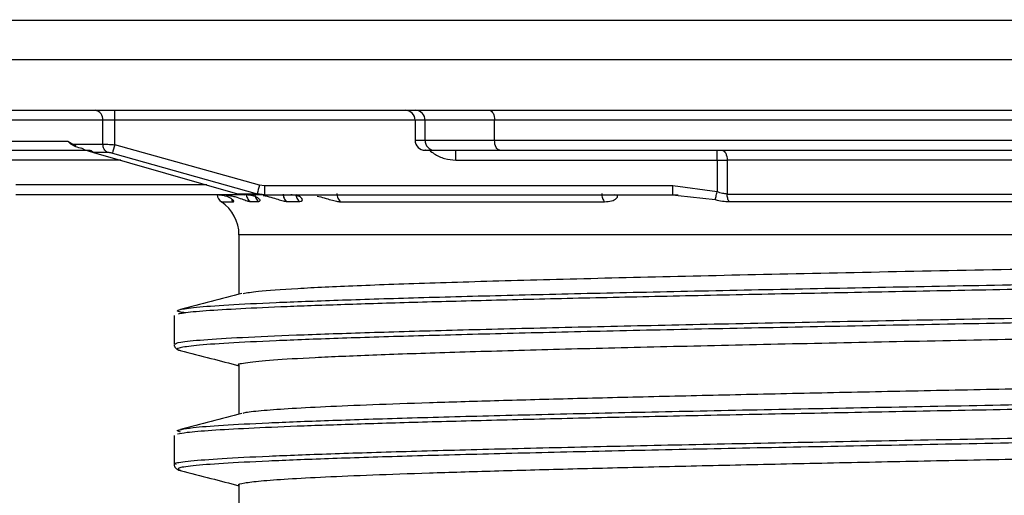
# Model space of a CAD drawing. Units: millimetres. Extents: x 5 to 292, y 5 to 415.
# Drawn here: x 52 to 76, y 254 to 265 of the extents above; entities that cross this region are included whole.
import ezdxf

# ---------------------------------------------------------------- set-up
doc = ezdxf.new("R2010")
doc.units = ezdxf.units.MM

msp = doc.modelspace()

# ---------------------------------------------------------------- linework, layer by layer
at = {"color": 7, "linetype": 'Continuous', "lineweight": 18}
msp.add_line((45.5833, 265.4813), (117.8552, 265.4813), dxfattribs=at)
at = {"color": 7, "linetype": 'Continuous', "lineweight": 25}
for p, q in [((61.9435, 265.4813), (61.9435, 265.4967)), ((62.8251, 265.4813), (62.8251, 265.4821)), ((62.8751, 265.4813), (62.8751, 265.482)), ((53.6167, 262.9813), (47.9959, 262.9813)), ((53.9126, 262.9813), (53.6167, 262.9813)), ((53.6167, 262.3889), (53.6167, 262.9813)), ((53.9125, 262.3678), (53.9126, 262.9813)), ((61.425, 262.9813), (61.425, 262.4813)), ((63.4119, 262.9813), (61.6738, 262.9813)), ((61.6738, 262.4813), (61.6738, 262.9813)), ((100.2104, 262.9813), (63.4119, 262.9813)), ((63.4119, 262.4813), (63.4119, 262.9813)), ((52.7358, 262.4563), (52.8659, 262.3889)), ((52.8659, 262.3889), (53.6167, 262.3889)), ((52.8659, 262.3889), (52.9379, 262.3551)), ((53.0697, 262.2933), (53.1679, 262.2471)), ((57.5318, 261.3579), (53.9125, 262.3678)), ((61.6738, 262.4813), (63.4119, 262.4813)), ((63.4119, 262.4813), (100.2104, 262.4813)), ((53.1679, 262.2471), (53.3822, 262.1774)), ((53.2244, 262.232), (53.4734, 262.1605)), ((53.3822, 262.1774), (56.9826, 261.1465)), ((53.7339, 262.1774), (53.3822, 262.1774)), ((53.8524, 262.1564), (57.475, 261.1465)), ((62.4425, 261.9813), (68.983, 261.9813)), ((68.983, 261.9813), (69.2289, 261.9813)), ((68.983, 261.9813), (68.983, 261.1961)), ((80.8151, 261.9813), (69.2289, 261.9813)), ((69.2289, 261.9813), (69.2289, 261.1386)), ((57.6584, 261.3413), (57.5318, 261.3579)), ((67.8719, 261.3413), (57.6584, 261.3413)), ((68.983, 261.1961), (67.8719, 261.3413)), ((57.0866, 261.1163), (51.4357, 261.1163)), ((56.9826, 261.1465), (57.475, 261.1465)), ((56.9826, 261.1465), (57.1593, 261.1163)), ((57.659, 261.1163), (57.1593, 261.1163)), ((57.659, 261.1163), (57.475, 261.1465)), ((57.659, 261.1163), (67.8725, 261.1163)), ((58.6996, 261.1163), (58.6996, 261.1156)), ((58.742, 261.1163), (58.7637, 261.1145)), ((67.8724, 261.1201), (68.0057, 261.1145)), ((67.8725, 261.1163), (68.0042, 261.1016)), ((69.2289, 261.1386), (80.8151, 261.1386)), ((56.8668, 260.9909), (56.8494, 261.0011)), ((57.3018, 260.9508), (57.5143, 260.9508)), ((58.2173, 260.9508), (58.5377, 260.9508)), ((59.5618, 260.9448), (66.1612, 260.9448)), ((69.2789, 260.9508), (80.8187, 260.9508)), ((57.0193, 260.1163), (57.0193, 258.6327)), ((55.3943, 258.0978), (55.3943, 257.3819)), ((55.3943, 257.3819), (55.3963, 257.3729)), ((55.4049, 257.3804), (55.4094, 257.3819)), ((57.0193, 256.8649), (57.0193, 255.6327)), ((55.3943, 255.0978), (55.3943, 254.3819)), ((55.3943, 254.3819), (55.3968, 254.3707)), ((55.4453, 254.38), (55.4445, 254.3819)), ((57.0193, 253.8649), (57.0193, 252.9813))]:
    msp.add_line(p, q, dxfattribs=at)
at = {"color": 8, "linetype": 'Continuous', "lineweight": 25}
for p, q in [((44.5835, 264.4988), (81.9056, 264.4988)), ((61.425, 262.9813), (53.9126, 262.9813)), ((61.6738, 262.9813), (61.425, 262.9813)), ((61.425, 262.4813), (61.6738, 262.4813)), ((54.0671, 261.9813), (49.5852, 261.9813)), ((56.2149, 261.3663), (51.4343, 261.3663)), ((68.0042, 261.1016), (68.9298, 260.9978)), ((56.5793, 260.9448), (56.8831, 260.9448)), ((56.8831, 260.9448), (56.8882, 260.968)), ((106.4193, 260.1163), (57.0193, 260.1163))]:
    msp.add_line(p, q, dxfattribs=at)
at = {"color": 7, "linetype": 'Continuous', "lineweight": 25, "flags": 128}
for points in [[(63.283, 263.2313), (63.3082, 263.2265), (63.3323, 263.2123), (63.3546, 263.1892), (63.3742, 263.1581), (63.3902, 263.1202), (63.4021, 263.077), (63.4094, 263.0301), (63.4119, 262.9813)], [(63.5409, 262.2313), (63.5157, 262.2361), (63.4915, 262.2504), (63.4692, 262.2735), (63.4497, 262.3045), (63.4337, 262.3424), (63.4217, 262.3857), (63.4144, 262.4326), (63.4119, 262.4813)], [(69.1053, 262.2313), (69.1294, 262.2265), (69.1526, 262.2123), (69.174, 262.1892), (69.1927, 262.1581), (69.2081, 262.1202), (69.2195, 262.077), (69.2266, 262.0301), (69.2289, 261.9813)]]:
    msp.add_lwpolyline(points, dxfattribs=at)
at = {"color": 7, "linetype": 'Continuous', "lineweight": 25}
for centre, radius, start, end in [((53.3894, 263.0047), 0.2286, 354.14142, 82.59066), ((31.5937, 263.0439), 22.3189, 359.83939, 0.48118), ((61.175, 262.9813), 0.25, 0, 90), ((61.4298, 262.9874), 0.244, 358.57525, 88.50102), ((84.7667, 253.4784), 32.1092, 163.92776, 164.32), ((61.675, 262.4813), 0.25, 180, 270), ((61.9177, 262.4753), 0.244, 178.5757, 268.50132), ((40.1397, 262.0441), 22.3029, 359.83886, 0.48111), ((46.6005, 262.0438), 22.3826, 359.84, 0.47997), ((89.1725, 252.7526), 32.79, 164.78529, 165.16781), ((77.7384, 261.2849), 20.0801, 179.83897, 180.48099), ((56.7193, 261.1519), 0.25, 188.1904, 235.9442), ((56.0193, 260.1163), 1, 0, 55.9442)]:
    msp.add_arc(centre, radius, start, end, dxfattribs=at)
for points, knots in [([(45.5835, 265.4813), (45.6206, 265.4813), (45.6949, 265.4813), (46.2464, 265.4813), (47.1146, 265.4813), (48.3227, 265.4813), (49.8507, 265.4813), (51.6861, 265.4813), (53.8106, 265.4813), (56.2038, 265.4813), (58.8428, 265.4813), (61.7022, 265.4813), (64.7543, 265.4813), (67.9697, 265.4813), (71.3176, 265.4813), (74.7651, 265.4813), (78.2801, 265.4813), (80.6455, 265.4813), (81.8287, 265.4813)], [0, 0, 0, 0, 0.0625, 0.125, 0.1875, 0.25, 0.3125, 0.375, 0.4375, 0.5, 0.5625, 0.625, 0.6875, 0.7499998, 0.8125004, 0.8749985, 0.9374704, 1, 1, 1, 1]), ([(44.5667, 263.2313), (44.5649, 263.2313), (44.5056, 263.2313), (44.7182, 263.2313), (45.2319, 263.2313), (46.139, 263.2313), (47.3774, 263.2313), (48.9496, 263.2313), (50.8366, 263.2313), (53.0213, 263.2313), (55.4822, 263.2313), (58.1959, 263.2313), (61.136, 263.2313), (64.2744, 263.2313), (67.5809, 263.2313), (71.0234, 263.2313), (74.569, 263.2313), (78.1835, 263.2313), (80.6157, 263.2313), (81.8318, 263.2313)], [0, 0, 0, 0, 0.001922, 0.0643019, 0.1266818, 0.1890616, 0.2514415, 0.3138214, 0.3762013, 0.4385811, 0.500961, 0.5633409, 0.6257208, 0.6881006, 0.7504805, 0.8128604, 0.8752403, 0.9376202, 1, 1, 1, 1]), ([(48.2255, 262.4564), (48.6172, 262.4564), (49.4007, 262.4564), (50.9127, 262.4563), (52.1281, 262.4563), (52.7358, 262.4563)], [0, 0, 0, 0, 0.3333333, 0.6666666, 1, 1, 1, 1]), ([(53.6167, 262.3889), (53.6345, 262.3886), (53.6708, 262.388), (53.7419, 262.3838), (53.8237, 262.3774), (53.8825, 262.3711), (53.9125, 262.3678)], [0, 0, 0, 0, 0.2360964, 0.4813244, 0.7358971, 1, 1, 1, 1]), ([(53.7339, 262.1774), (53.7174, 262.1872), (53.6844, 262.2067), (53.6469, 262.258), (53.6216, 262.3201), (53.6183, 262.3659), (53.6167, 262.3889)], [0, 0, 0, 0, 0.2500022, 0.4999997, 0.7500019, 1, 1, 1, 1]), ([(48.4373, 262.2313), (48.8537, 262.2313), (49.6867, 262.2313), (51.3156, 262.2313), (52.6333, 262.2313), (53.2922, 262.2313)], [0, 0, 0, 0, 0.3333275, 0.6666499, 1, 1, 1, 1]), ([(53.2922, 262.2313), (53.3036, 262.23), (53.3264, 262.2274), (53.3472, 262.2097), (53.3576, 262.2009)], [0, 0, 0, 0, 0.4993429, 1, 1, 1, 1]), ([(53.8524, 262.1564), (53.8412, 262.1595), (53.8188, 262.1656), (53.7866, 262.1721), (53.757, 262.1766), (53.7416, 262.1772), (53.7339, 262.1774)], [0, 0, 0, 0, 0.251457, 0.5000361, 0.7495251, 1, 1, 1, 1]), ([(61.6876, 262.2313), (61.684, 262.2313), (61.6288, 262.2313), (61.7748, 262.2313), (61.9113, 262.2313)], [0, 0, 0, 0, 0.06432454, 1, 1, 1, 1]), ([(61.9113, 262.2313), (62.0909, 262.2313), (62.4501, 262.2313), (63.1773, 262.2313), (63.5409, 262.2313)], [0, 0, 0, 0, 0.4999998, 1, 1, 1, 1]), ([(63.5409, 262.2313), (64.4695, 262.2313), (66.3269, 262.2313), (69.2796, 262.2313), (72.324, 262.2313), (75.4488, 262.2313), (78.6246, 262.2313), (81.8261, 262.2313), (85.0266, 262.2313), (88.1998, 262.2313), (91.3203, 262.2313), (94.3586, 262.2313), (97.3037, 262.2313), (99.1547, 262.2313), (100.0802, 262.2313)], [0, 0, 0, 0, 0.0833392, 0.1666746, 0.2499995, 0.3333172, 0.416677, 0.5000001, 0.5833168, 0.6666767, 0.7500008, 0.8333193, 0.916658, 1, 1, 1, 1]), ([(67.8725, 261.1163), (67.8724, 261.1197), (67.8722, 261.1265), (67.872, 261.1785), (67.8719, 261.2529), (67.8719, 261.3118), (67.8719, 261.3413)], [0, 0, 0, 0, 0.2500026, 0.5000022, 0.7499998, 1, 1, 1, 1]), ([(56.8882, 260.968), (56.8714, 260.9861), (56.8379, 261.0223), (56.7146, 261.0809), (56.5786, 261.1114), (56.4969, 261.1147), (56.4564, 261.1163)], [0, 0, 0, 0, 0.3333834, 0.6660993, 0.8347058, 1, 1, 1, 1]), ([(56.7012, 261.1117), (56.7381, 261.1071), (56.8127, 261.098), (56.9507, 261.065), (57.0976, 261.0156), (57.2315, 260.9625), (57.2783, 260.9547), (57.3018, 260.9508)], [0, 0, 0, 0, 0.1239754, 0.2504211, 0.5002058, 0.7501985, 1, 1, 1, 1]), ([(57.5143, 260.9508), (57.5305, 260.9557), (57.5628, 260.9653), (57.5215, 261.0285), (57.4242, 261.0824), (57.303, 261.1117), (57.2274, 261.1148), (57.1899, 261.1163)], [0, 0, 0, 0, 0.2498076, 0.4998809, 0.7494881, 0.8758174, 1, 1, 1, 1]), ([(57.2037, 261.1386), (57.205, 261.1201), (57.2075, 261.083), (57.228, 261.031), (57.2589, 260.9847), (57.2875, 260.9621), (57.3018, 260.9508)], [0, 0, 0, 0, 0.2499967, 0.4999967, 0.7499996, 1, 1, 1, 1]), ([(57.4171, 261.1386), (57.4184, 261.1201), (57.4209, 261.083), (57.4412, 261.031), (57.4718, 260.9847), (57.5001, 260.9621), (57.5143, 260.9508)], [0, 0, 0, 0, 0.24999545, 0.49999497, 0.74999598, 1, 1, 1, 1]), ([(57.6246, 261.1025), (57.6917, 261.089), (57.8261, 261.0618), (57.9928, 261.0059), (58.1303, 260.9607), (58.1883, 260.9541), (58.2173, 260.9508)], [0, 0, 0, 0, 0.2495417, 0.4997754, 0.7500216, 1, 1, 1, 1]), ([(58.1229, 261.1386), (58.1241, 261.1201), (58.1266, 261.083), (58.1463, 261.031), (58.176, 260.9847), (58.2035, 260.9621), (58.2173, 260.9508)], [0, 0, 0, 0, 0.2499968, 0.4999963, 0.7499971, 1, 1, 1, 1]), ([(58.5377, 260.9508), (58.5639, 260.9557), (58.6162, 260.9653), (58.6053, 261.0285), (58.5311, 261.0824), (58.4249, 261.1117), (58.3543, 261.1148), (58.3193, 261.1163)], [0, 0, 0, 0, 0.2498074, 0.4998826, 0.7494895, 0.8758253, 1, 1, 1, 1]), ([(58.4446, 261.1386), (58.4458, 261.1201), (58.4483, 261.083), (58.4678, 261.031), (58.497, 260.9847), (58.5242, 260.9621), (58.5377, 260.9508)], [0, 0, 0, 0, 0.24999567, 0.49999682, 0.74999704, 1, 1, 1, 1]), ([(58.975, 261.0872), (59.036, 261.0725), (59.1597, 261.0426), (59.3203, 260.9921), (59.4607, 260.9529), (59.5282, 260.9475), (59.5618, 260.9448)], [0, 0, 0, 0, 0.2464925, 0.4999632, 0.7507354, 1, 1, 1, 1]), ([(59.4649, 261.1519), (59.4661, 261.1316), (59.4687, 261.0909), (59.4889, 261.0337), (59.5194, 260.9826), (59.5477, 260.9574), (59.5618, 260.9448)], [0, 0, 0, 0, 0.250003, 0.5000032, 0.7500016, 1, 1, 1, 1]), ([(66.0931, 261.1519), (66.094, 261.1316), (66.0958, 261.0909), (66.11, 261.0337), (66.1314, 260.9826), (66.1512, 260.9574), (66.1612, 260.9448)], [0, 0, 0, 0, 0.2500024, 0.5000013, 0.7499966, 1, 1, 1, 1]), ([(66.1612, 260.9448), (66.2244, 260.9498), (66.3511, 260.9597), (66.4672, 261.0245), (66.4991, 261.0807), (66.4695, 261.1115), (66.4287, 261.1147), (66.4085, 261.1163)], [0, 0, 0, 0, 0.2498296, 0.4999197, 0.7495196, 0.8760128, 1, 1, 1, 1]), ([(68.9298, 260.9978), (68.9322, 261.0071), (68.9373, 261.0264), (68.95, 261.0736), (68.9656, 261.1317), (68.9772, 261.1747), (68.983, 261.1961)], [0, 0, 0, 0, 0.2332514, 0.4840712, 0.7433594, 1, 1, 1, 1]), ([(69.2289, 261.1386), (69.191, 261.1417), (69.1109, 261.1484), (69.0272, 261.1796), (68.983, 261.1961)], [0, 0, 0, 0, 0.4720833, 1, 1, 1, 1]), ([(69.2789, 260.9508), (69.2716, 260.9621), (69.257, 260.9847), (69.2413, 261.031), (69.2309, 261.083), (69.2296, 261.1201), (69.2289, 261.1386)], [0, 0, 0, 0, 0.2500023, 0.5000043, 0.7500035, 1, 1, 1, 1]), ([(68.9298, 260.9978), (68.9906, 260.9845), (69.1116, 260.958), (69.2233, 260.9532), (69.2789, 260.9508)], [0, 0, 0, 0, 0.5022312, 1, 1, 1, 1]), ([(57.122, 258.6504), (57.2217, 258.6703), (57.439, 258.7136), (58.4134, 258.7804), (59.89, 258.8507), (61.8537, 258.921), (64.2435, 258.9913), (67.0126, 259.0616), (70.0999, 259.1319), (73.4387, 259.2023), (76.9567, 259.2726), (80.5779, 259.3429), (84.2238, 259.4132), (87.8154, 259.4835), (91.2751, 259.5538), (94.5279, 259.6241), (97.5035, 259.6944), (100.1375, 259.7648), (102.3721, 259.8351), (104.1625, 259.9054), (105.4562, 259.9757), (106.2709, 260.0455), (106.3666, 260.0919), (106.4139, 260.1149)], [0, 0, 0, 0, 0.04072278, 0.08873592, 0.13674906, 0.18476221, 0.23277537, 0.28078851, 0.32880166, 0.37681482, 0.42482797, 0.47284112, 0.52085426, 0.5688674, 0.61688056, 0.66489371, 0.71290686, 0.76092001, 0.80893316, 0.85694632, 0.90495945, 0.95297227, 1, 1, 1, 1]), ([(55.6861, 258.1677), (55.6279, 258.1756), (55.4245, 258.2032), (55.4939, 258.2504), (55.8881, 258.3094), (56.7008, 258.3684), (57.8882, 258.4273), (59.4406, 258.4863), (61.332, 258.5453), (63.5344, 258.6043), (66.0139, 258.6633), (68.7327, 258.7223), (71.6495, 258.7812), (74.7198, 258.8402), (77.8968, 258.8992), (81.132, 258.9582), (84.3762, 259.0172), (87.5799, 259.0762), (90.6943, 259.1351), (93.6718, 259.1941), (96.4672, 259.2531), (99.0378, 259.3121), (101.3445, 259.3711), (103.3519, 259.4301), (105.0299, 259.4891), (106.3518, 259.548), (107.301, 259.607), (107.8502, 259.666), (108.0051, 259.7145), (107.9034, 259.7433), (107.8711, 259.7524)], [0, 0, 0, 0, 0.0149478, 0.0521684, 0.089389, 0.1266097, 0.1638303, 0.2010509, 0.2382716, 0.2754922, 0.3127129, 0.3499335, 0.3871541, 0.4243748, 0.4615954, 0.498816, 0.5360366, 0.5732573, 0.6104779, 0.6476985, 0.6849192, 0.7221398, 0.7593604, 0.7965811, 0.8338017, 0.8710223, 0.9082429, 0.9454636, 0.9826842, 1, 1, 1, 1]), ([(108.0072, 259.5995), (108.0182, 259.5931), (108.0591, 259.5692), (107.8011, 259.5278), (107.2377, 259.4754), (106.3456, 259.4229), (105.1622, 259.3704), (103.6946, 259.318), (101.9624, 259.2655), (99.9859, 259.2131), (97.7893, 259.1606), (95.3989, 259.1082), (92.8435, 259.0557), (90.154, 259.0032), (87.3627, 258.9508), (84.5034, 258.8983), (81.6106, 258.8459), (78.719, 258.7934), (75.8637, 258.741), (73.0789, 258.6885), (70.3983, 258.636), (67.8543, 258.5836), (65.4774, 258.5311), (63.2964, 258.4787), (61.3376, 258.4262), (59.6243, 258.3738), (58.1784, 258.3213), (57.0128, 258.2688), (56.1585, 258.2164), (55.6379, 258.1706), (55.5358, 258.1423), (55.4967, 258.1314)], [0, 0, 0, 0, 0.0130942, 0.0488264, 0.0845586, 0.1202908, 0.156023, 0.1917552, 0.2274874, 0.2632196, 0.2989517, 0.3346839, 0.3704161, 0.4061483, 0.4418805, 0.4776127, 0.5133449, 0.5490771, 0.5848093, 0.6205415, 0.6562737, 0.6920059, 0.7277381, 0.7634703, 0.7992025, 0.8349347, 0.8706669, 0.9063991, 0.9421313, 0.9778635, 1, 1, 1, 1]), ([(57.088, 258.6505), (56.8321, 258.5841), (56.3204, 258.4514), (55.8086, 258.3187), (55.5527, 258.2524)], [0, 0, 0, 0, 0.4999637, 1, 1, 1, 1]), ([(57.024, 256.8649), (57.0225, 256.8654), (56.9522, 256.8867), (57.2018, 256.9288), (57.8038, 256.9913), (58.8652, 257.0538), (60.3043, 257.1163), (62.1133, 257.1788), (64.2569, 257.2413), (66.6994, 257.3038), (69.399, 257.3663), (72.3093, 257.4288), (75.3806, 257.4913), (78.5605, 257.5538), (80.7162, 257.5955), (81.794, 257.6163)], [0, 0, 0, 0, 0.00192087, 0.08509412, 0.16826738, 0.25144064, 0.33461391, 0.41778718, 0.50096044, 0.58413371, 0.66730698, 0.75048022, 0.8336535, 0.91682674, 1, 1, 1, 1]), ([(55.3987, 257.3622), (55.4001, 257.3524), (55.4041, 257.3261), (55.4341, 257.2875), (55.4836, 257.2501), (55.5294, 257.235), (55.5523, 257.2274)], [0, 0, 0, 0, 0.1661741, 0.4445061, 0.7224891, 1, 1, 1, 1]), ([(55.5504, 257.228), (55.8063, 257.1616), (56.2959, 257.0347), (56.7856, 256.9077), (57.0193, 256.8471)], [0, 0, 0, 0, 0.5226767, 1, 1, 1, 1]), ([(55.5816, 255.2525), (55.659, 255.2687), (55.8302, 255.3046), (56.5713, 255.3601), (57.699, 255.4191), (59.2042, 255.4781), (61.0495, 255.5371), (63.2107, 255.5961), (65.6538, 255.6551), (68.3418, 255.7141), (71.2337, 255.773), (74.2854, 255.832), (77.4504, 255.891), (80.6805, 255.95), (83.9264, 256.009), (87.1386, 256.068), (90.2683, 256.1269), (93.2677, 256.1859), (96.091, 256.2449), (98.6953, 256.3039), (101.0409, 256.3629), (103.0919, 256.4219), (104.8174, 256.4809), (106.1896, 256.5398), (107.1936, 256.5988), (107.7918, 256.6578), (108.0226, 256.709), (107.8886, 256.7405), (107.8382, 256.7524)], [0, 0, 0, 0, 0.0324677, 0.0717928, 0.1111179, 0.150443, 0.1897681, 0.2290933, 0.2684184, 0.3077435, 0.3470686, 0.3863937, 0.4257188, 0.4650439, 0.504369, 0.5436941, 0.5830192, 0.6223443, 0.6616694, 0.7009945, 0.7403196, 0.7796447, 0.8189698, 0.8582949, 0.8976199, 0.936945, 0.9762701, 1, 1, 1, 1]), ([(108.0243, 256.598), (108.0307, 256.5954), (108.0808, 256.5753), (107.8698, 256.5378), (107.3729, 256.4853), (106.5364, 256.4328), (105.4088, 256.3804), (103.9933, 256.3279), (102.3098, 256.2755), (100.3779, 256.223), (98.221, 256.1705), (95.8651, 256.1181), (93.3386, 256.0656), (90.6721, 256.0132), (87.8975, 255.9607), (85.0485, 255.9083), (82.1593, 255.8558), (79.2648, 255.8033), (76.3999, 255.7509), (73.5992, 255.6984), (70.8964, 255.646), (68.3241, 255.5935), (65.9133, 255.5411), (63.6931, 255.4886), (61.6903, 255.4361), (59.9288, 255.3837), (58.4308, 255.3312), (57.2111, 255.2788), (56.2963, 255.2263), (55.6944, 255.1772), (55.5492, 255.1456), (55.4844, 255.1315)], [0, 0, 0, 0, 0.0052954, 0.0410671, 0.0768388, 0.1126105, 0.1483822, 0.1841538, 0.2199255, 0.2556972, 0.2914689, 0.3272406, 0.3630123, 0.398784, 0.4345557, 0.4703274, 0.5060991, 0.5418708, 0.5776425, 0.6134142, 0.6491859, 0.6849576, 0.7207293, 0.756501, 0.7922727, 0.8280444, 0.8638161, 0.8995879, 0.9353596, 0.9711313, 1, 1, 1, 1]), ([(81.794, 256.3663), (80.9318, 256.3497), (79.2072, 256.3163), (76.6478, 256.2663), (74.1439, 256.2163), (71.723, 256.1663), (69.4116, 256.1163), (67.2351, 256.0663), (65.2173, 256.0163), (63.3802, 255.9663), (61.7442, 255.9163), (60.3266, 255.8663), (59.1449, 255.8163), (58.2052, 255.7663), (57.5426, 255.7163), (57.1796, 255.6777), (57.1293, 255.6558), (57.1172, 255.6505)], [0, 0, 0, 0, 0.0698481, 0.1396962, 0.2095444, 0.2793925, 0.3492406, 0.4190887, 0.4889369, 0.558785, 0.6286331, 0.6984812, 0.7683294, 0.8381775, 0.9080256, 0.9778737, 1, 1, 1, 1]), ([(57.088, 255.6505), (56.8322, 255.5842), (56.3205, 255.4515), (55.8087, 255.3188), (55.5527, 255.2524)], [0, 0, 0, 0, 0.49983176, 1, 1, 1, 1]), ([(57.0231, 253.8649), (57.0218, 253.8654), (56.9769, 253.8825), (57.1375, 253.9163), (57.5252, 253.9663), (58.2099, 254.0163), (59.1436, 254.0663), (60.327, 254.1163), (61.7441, 254.1663), (63.3802, 254.2163), (65.2173, 254.2663), (67.2351, 254.3163), (69.4116, 254.3663), (71.723, 254.4163), (74.1439, 254.4663), (76.6478, 254.5163), (79.2072, 254.5663), (80.9318, 254.5997), (81.794, 254.6163)], [0, 0, 0, 0, 0.00192182, 0.06846037, 0.13499891, 0.20153746, 0.268076, 0.33461454, 0.4011531, 0.46769163, 0.5342302, 0.60076873, 0.6673073, 0.73384585, 0.80038439, 0.86692293, 0.93346148, 1, 1, 1, 1]), ([(55.3968, 254.3707), (55.3985, 254.358), (55.4026, 254.3288), (55.4341, 254.2874), (55.4839, 254.2499), (55.53, 254.2348), (55.553, 254.2273)], [0, 0, 0, 0, 0.2047924, 0.4702331, 0.7353414, 1, 1, 1, 1]), ([(55.5499, 254.2281), (55.8058, 254.1618), (56.2956, 254.0348), (56.7854, 253.9077), (57.0193, 253.8471)], [0, 0, 0, 0, 0.5224311, 1, 1, 1, 1])]:
    msp.add_open_spline(points, degree=3, knots=knots, dxfattribs=at)
at = {"color": 8, "linetype": 'Continuous', "lineweight": 25}
for points, knots in [([(53.1346, 262.2628), (53.0804, 262.2768), (52.9745, 262.3043), (52.8403, 262.3572), (52.7706, 262.4233), (52.7358, 262.4563)], [0, 0, 0, 0, 0.34436643, 0.67302835, 1, 1, 1, 1]), ([(61.7846, 262.2313), (61.8231, 262.2016), (61.9368, 262.1138), (62.1586, 262.0131), (62.3479, 261.9919), (62.4425, 261.9813)], [0, 0, 0, 0, 0.2039706, 0.602537, 1, 1, 1, 1]), ([(56.9838, 261.1548), (56.983, 261.1519), (56.9806, 261.1424), (56.9799, 261.1384), (56.9817, 261.1438), (56.9826, 261.1465)], [0, 0, 0, 0, 0.1838159, 0.5970728, 1, 1, 1, 1]), ([(56.83, 260.996), (56.8325, 260.9922), (56.8462, 260.9715), (56.8665, 260.9568), (56.8831, 260.9448)], [0, 0, 0, 0, 0.1840742, 1, 1, 1, 1]), ([(55.4094, 257.3819), (55.4364, 257.4001), (55.4928, 257.4381), (56.0803, 257.4959), (57.0447, 257.5552), (58.3996, 257.6146), (60.1122, 257.674), (62.1591, 257.7334), (64.508, 257.7927), (67.1227, 257.8521), (69.9629, 257.9115), (72.9846, 257.9709), (76.1412, 258.0302), (79.3839, 258.0896), (82.6628, 258.149), (85.927, 258.2084), (89.1263, 258.2677), (92.2111, 258.3271), (95.134, 258.3865), (97.8496, 258.4459), (100.3162, 258.5052), (102.4954, 258.5646), (104.3543, 258.624), (105.8614, 258.6834), (107.004, 258.7427), (107.7251, 258.8021), (108.0558, 258.8473), (108.012, 258.8726), (108.0024, 258.8781)], [0, 0, 0, 0, 0.0364658, 0.0761491, 0.1158325, 0.1555158, 0.1951991, 0.2348824, 0.2745658, 0.3142491, 0.3539324, 0.3936158, 0.4332991, 0.4729824, 0.5126657, 0.5523491, 0.5920324, 0.6317157, 0.671399, 0.7110823, 0.7507657, 0.790449, 0.8301323, 0.8698156, 0.9094989, 0.9491823, 0.9888656, 1, 1, 1, 1]), ([(107.8507, 258.7307), (107.8367, 258.7231), (107.7859, 258.6959), (107.2833, 258.6491), (106.3565, 258.5901), (105.0286, 258.5311), (103.3523, 258.4721), (101.3444, 258.4131), (99.0378, 258.3541), (96.4672, 258.2952), (93.6718, 258.2362), (90.6943, 258.1772), (87.5799, 258.1182), (84.3762, 258.0592), (81.132, 258.0002), (77.8968, 257.9413), (74.7198, 257.8823), (71.6495, 257.8233), (68.7327, 257.7643), (66.0139, 257.7053), (63.5344, 257.6463), (61.332, 257.5873), (59.4406, 257.5284), (57.888, 257.4694), (56.7016, 257.4104), (55.8853, 257.3514), (55.5045, 257.2924), (55.4088, 257.2513), (55.5549, 257.2298), (55.5674, 257.2279)], [0, 0, 0, 0, 0.0150403, 0.0542919, 0.0935435, 0.1327951, 0.1720468, 0.2112984, 0.25055, 0.2898017, 0.3290533, 0.3683049, 0.4075566, 0.4468082, 0.4860598, 0.5253115, 0.5645631, 0.6038147, 0.6430664, 0.682318, 0.7215697, 0.7608213, 0.8000729, 0.8393246, 0.8785762, 0.9178279, 0.9570795, 0.9963311, 1, 1, 1, 1]), ([(55.4445, 254.3819), (55.4332, 254.3907), (55.3962, 254.4193), (55.7662, 254.4677), (56.5334, 254.5271), (57.7131, 254.5865), (59.2572, 254.6459), (61.1499, 254.7052), (63.3599, 254.7646), (65.8535, 254.824), (68.5921, 254.8834), (71.5335, 254.9427), (74.6322, 255.0021), (77.8403, 255.0615), (81.1084, 255.1209), (84.3858, 255.1802), (87.6221, 255.2396), (90.7672, 255.299), (93.7726, 255.3584), (96.5919, 255.4177), (99.1814, 255.4771), (101.5012, 255.5365), (103.5158, 255.5959), (105.1927, 255.6552), (106.5108, 255.7146), (107.4323, 255.774), (107.959, 255.8284), (107.9911, 255.8629), (108.0048, 255.8777)], [0, 0, 0, 0, 0.0176801, 0.0573749, 0.0970697, 0.1367644, 0.1764592, 0.2161539, 0.2558487, 0.2955435, 0.3352382, 0.374933, 0.4146277, 0.4543224, 0.4940172, 0.5337119, 0.5734067, 0.6131014, 0.6527961, 0.6924909, 0.7321856, 0.7718803, 0.8115751, 0.8512698, 0.8909645, 0.9306593, 0.970354, 1, 1, 1, 1]), ([(107.8479, 255.7306), (107.821, 255.7203), (107.7425, 255.6904), (107.1781, 255.6409), (106.1938, 255.5819), (104.8163, 255.5229), (103.0922, 255.4639), (101.0408, 255.4049), (98.6953, 255.3459), (96.091, 255.287), (93.2677, 255.228), (90.2683, 255.169), (87.1386, 255.11), (83.9264, 255.051), (80.6805, 254.992), (77.4504, 254.933), (74.2854, 254.8741), (71.2337, 254.8151), (68.3418, 254.7561), (65.6538, 254.6971), (63.2107, 254.6381), (61.0497, 254.5791), (59.2036, 254.5202), (57.7013, 254.4612), (56.5629, 254.4022), (55.8157, 254.3432), (55.4347, 254.2842), (55.519, 254.2449), (55.5611, 254.2252)], [0, 0, 0, 0, 0.02042815, 0.05961101, 0.09879386, 0.13797671, 0.17715957, 0.21634243, 0.25552529, 0.29470815, 0.33389101, 0.37307387, 0.41225676, 0.4514396, 0.49062249, 0.52980536, 0.56898825, 0.60817111, 0.64735401, 0.68653687, 0.72571976, 0.76490265, 0.80408553, 0.84326843, 0.88245131, 0.92163421, 0.96081709, 1, 1, 1, 1]), ([(55.5585, 255.1869), (55.4928, 255.2053), (55.415, 255.2272), (55.559, 255.249), (55.5816, 255.2525)], [0, 0, 0, 0, 0.8430641, 1, 1, 1, 1])]:
    msp.add_open_spline(points, degree=3, knots=knots, dxfattribs=at)

doc.saveas('drawing.dxf')
